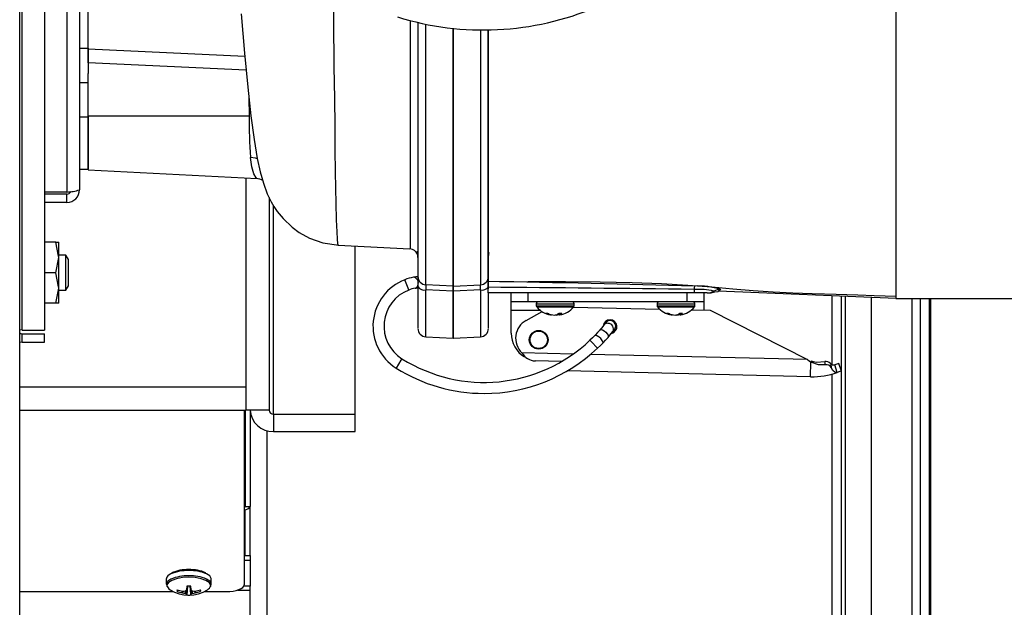
# Model space of a CAD drawing. Units: inches. Extents: x 0.8 to 15.6, y 1 to 10.2.
# Drawn here: x 9.1 to 9.4, y 8.7 to 8.9 of the extents above; entities that cross this region are included whole.
import ezdxf

# ---------------------------------------------------------------- set-up
doc = ezdxf.new("R2010")
doc.units = ezdxf.units.IN
doc.header["$MEASUREMENT"] = 0

msp = doc.modelspace()

# ---------------------------------------------------------------- linework, layer by layer
at = {"color": 7, "linetype": 'Continuous', "lineweight": 25}
for p, q in [((9.087376805998357, 8.542350652113532), (9.087376805998357, 9.375704818780198)), ((9.088162222665023, 8.798579354182406), (9.088162222665023, 9.286067783377987)), ((9.094795555998356, 9.286067783377987), (9.094795555998356, 8.798579354182406)), ((9.10142888933169, 9.244971813129206), (9.10142888933169, 8.839675324431186)), ((9.105212222665022, 9.24426940211353), (9.105212222665022, 8.840377735446863)), ((9.348649725998357, 8.807948568780192), (9.348649725998357, 9.042323568780192)), ((9.107816389331688, 8.88251881143043), (9.107816389331688, 8.93630933065169)), ((9.20607888312635, 8.890208775412013), (9.206078883946697, 8.814527091279988)), ((9.208448045831569, 8.812031607036507), (9.208448045003546, 8.889667273220818)), ((9.216566383911, 8.811617263778798), (9.216566383082402, 8.888493225930358)), ((9.216566383322984, 8.88834637963608), (9.21656638415186, 8.811614381366326)), ((9.216652918809391, 8.811617231001765), (9.216652917980772, 8.888487124962799)), ((9.224700426571648, 8.8879414413272), (9.224700427402865, 8.812030784652027)), ((9.226983059331689, 8.813039608850929), (9.226983059331689, 8.8881113311796)), ((9.227069587540575, 8.81452627005482), (9.22706958671562, 8.88811419896264)), ((9.105212222665022, 8.88251881143043), (9.107816389331688, 8.88251881143043)), ((9.107816384093027, 8.882311475776433), (9.15446980328632, 8.880156087994335)), ((9.107816384722947, 8.878181494118737), (9.107816384732267, 8.88231152086228)), ((9.107816389331688, 8.88251881143043), (9.107816389362622, 8.875020860175239)), ((9.154861943783446, 8.876015027491615), (9.107816385556779, 8.878181494118737)), ((9.107816384562108, 8.862310320815155), (9.107816389362622, 8.875020860175239)), ((9.107816389331688, 8.872222113147583), (9.105212222665022, 8.872222113147583)), ((9.107816389331688, 8.862310320815155), (9.107816389331688, 8.872222113147583)), ((9.155683404048563, 8.8678566158609), (9.155726223478926, 8.86231032023992)), ((9.105212222665022, 8.862115235446861), (9.107816389331688, 8.862115235446863)), ((9.155726223472326, 8.86231032023503), (9.107816384562108, 8.862310320815155)), ((9.107816384558923, 8.846302294970942), (9.107816384562108, 8.862310320815155)), ((9.107816389331688, 8.862115235446863), (9.107816389331688, 8.846490235446861)), ((9.105212222665022, 8.846490235446861), (9.107816389331688, 8.846490235446861)), ((9.107816384558923, 8.84630229497094), (9.158134918893099, 8.84366521177203)), ((9.15482472599837, 8.843838691667328), (9.15482472599837, 8.781641768468772)), ((9.10142888933169, 8.839675324431186), (9.094795555998356, 8.839675324431186)), ((9.10142888933169, 8.839086068780196), (9.094795555998356, 8.839086068780196)), ((9.10142888933169, 8.83659440211353), (9.094795555998356, 8.83659440211353)), ((9.10142888933169, 8.83659440211353), (9.10142888933169, 8.839086068780196)), ((9.161720559331703, 8.838074926843834), (9.161720559331703, 8.774745935135439)), ((9.163012225998369, 8.773548322656625), (9.163012225998369, 8.83562967009971)), ((9.098181474250518, 8.824771485446863), (9.094795555998356, 8.824771485446863)), ((9.098181474250518, 8.824771485446863), (9.098995555998357, 8.824771485446863)), ((9.098995555998357, 8.820214193780195), (9.098995555998357, 8.824771485446863)), ((9.182309136056416, 8.823866611880286), (9.203699531780444, 8.822749579328173)), ((9.187366392665036, 8.773548322656623), (9.187366392665036, 8.823602519634894)), ((9.227247888028453, 8.821586693072641), (9.227261600022992, 8.821518563235632)), ((9.098181474250518, 8.81565690211353), (9.098995555998357, 8.820214193780195)), ((9.101136102067331, 8.820865235446863), (9.098995555998357, 8.820865235446863)), ((9.098995555998357, 8.811099610446862), (9.098995555998357, 8.820214193780195)), ((9.101918472665021, 8.81956315211353), (9.101136102067331, 8.820865235446863)), ((9.101136102067331, 8.81565690211353), (9.101136102067331, 8.820865235446863)), ((9.101918472665021, 8.81565690211353), (9.101918472665021, 8.81956315211353)), ((9.206078782696947, 8.820230714983323), (9.20606554431752, 8.820398886642284)), ((9.098181474250518, 8.81565690211353), (9.094795555998356, 8.81565690211353)), ((9.101136102067331, 8.810448568780195), (9.101136102067331, 8.81565690211353)), ((9.101918472665021, 8.81175065211353), (9.101918472665021, 8.81565690211353)), ((9.203112822709336, 8.81101348353176), (9.202136318437374, 8.813552493383328)), ((9.206078883946697, 8.814527091279988), (9.206078883957426, 8.81150137400407)), ((9.226983059331689, 8.811332319945835), (9.226983059331689, 8.813039788822657)), ((9.2270695875513, 8.811499750104195), (9.227069587540575, 8.81452627005482)), ((9.098181474250518, 8.806542318780195), (9.098995555998357, 8.811099610446862)), ((9.098995555998357, 8.806542318780195), (9.098995555998357, 8.811099610446862)), ((9.098995555998357, 8.810448568780195), (9.101136102067331, 8.810448568780195)), ((9.101136102067331, 8.810448568780195), (9.101918472665021, 8.81175065211353)), ((9.203313997752431, 8.81049040807682), (9.203112822709336, 8.81101348353176)), ((9.206078883957426, 8.81150137400407), (9.206078884009463, 8.799228494378701)), ((9.216566384151552, 8.811614381366606), (9.208448045831837, 8.812031607036221)), ((9.216566386682478, 8.810125835406714), (9.20844804566521, 8.810518749214074)), ((9.208448051203414, 8.796561753059613), (9.208448051147306, 8.810518749101)), ((9.216566383911, 8.811617263778798), (9.216652918809391, 8.811617231001765)), ((9.216566383919425, 8.811191528344802), (9.216566383911, 8.811617263778798)), ((9.216566383910985, 8.811614381188487), (9.216566383916486, 8.810125836745488)), ((9.216566383916506, 8.810126462552072), (9.216566383919425, 8.811191528344802)), ((9.216652916103588, 8.810127546487347), (9.216566383916506, 8.810126462552072)), ((9.216566383975161, 8.796139178404811), (9.216566383916506, 8.810126462552072)), ((9.224700425932904, 8.81051792597691), (9.21665291619665, 8.810127546515272)), ((9.216652918814612, 8.81161723089575), (9.224700426547294, 8.812030784607225)), ((9.216652919023792, 8.796139178305424), (9.216652918965146, 8.810127546613455)), ((9.22470042740823, 8.810517926047826), (9.224700427464338, 8.796560930262364)), ((9.226983059331689, 8.80961523544686), (9.226983059331689, 8.811332319945835)), ((9.227069587548298, 8.810884672588864), (9.2270695875513, 8.811499750104195)), ((9.348649725998355, 8.807948568780192), (9.295687105750163, 8.810167710752394)), ((9.288435009852549, 8.80961523544686), (9.226983059331689, 8.80961523544686)), ((9.22706958760334, 8.79922768832397), (9.227069587542104, 8.80961523544686)), ((9.233859699751637, 8.806990563530848), (9.233859699751637, 8.80961523544686)), ((9.238780959594155, 8.806990563530848), (9.233859699751637, 8.806990563530848)), ((9.233859699751637, 8.804365891614838), (9.233859699751637, 8.806990563530848)), ((9.238780959594155, 8.80961523544686), (9.238780959594155, 8.806990563530848)), ((9.286353138071846, 8.806990563530848), (9.238780959594155, 8.806990563530848)), ((9.286353138071846, 8.806990563530848), (9.286353138071846, 8.80961523544686)), ((9.291274397914366, 8.806990563530848), (9.286353138071846, 8.806990563530848)), ((9.292322628483738, 8.80961523544686), (9.288435009852549, 8.80961523544686)), ((9.291274397914366, 8.80961523544686), (9.291274397914366, 8.806990563530848)), ((9.291274397914366, 8.806990563530848), (9.291274397914366, 8.804529799640251)), ((9.329402832824607, 8.808755016578203), (9.329402832824607, 8.788367702131524)), ((9.332256999491275, 8.808635426553844), (9.332256999491275, 8.786622948038742)), ((9.333548666157942, 8.660231055127724), (9.333548666157942, 8.80858130552092)), ((9.341111166157942, 8.808264435602362), (9.341111166157942, 8.660231055127724)), ((9.3484894610225, 8.807948568780192), (9.515316392665023, 8.807948568780192)), ((9.353256900566812, 8.807948568780189), (9.353256900566812, 8.567775682953217)), ((9.355741152935046, 8.807948568780189), (9.355741152935046, 8.56877272179439)), ((9.358400156418078, 8.807948568780189), (9.358400156418078, 8.616314388461063)), ((9.358871849905718, 8.807948568780189), (9.358871849905718, 8.616314388461063)), ((9.098181474250518, 8.806542318780195), (9.094795555998356, 8.806542318780195)), ((9.098995555998357, 8.806542318780195), (9.098181474250518, 8.806542318780195)), ((9.233859699751637, 8.797640169830036), (9.233859699751637, 8.804365891614838)), ((9.242678043809978, 8.804365891614838), (9.233859699751637, 8.804365891614838)), ((9.23833977192707, 8.801456803169904), (9.243115404901886, 8.804067054151421)), ((9.24135805933169, 8.806413182578467), (9.24135805933169, 8.805835801626086)), ((9.24135805933169, 8.806413182578467), (9.242190613558005, 8.806413182578467)), ((9.24135805933169, 8.805835801626086), (9.242190613558005, 8.805835801626086)), ((9.241498545838326, 8.805458320490862), (9.242310306707337, 8.805458320490862)), ((9.242190613558005, 8.806413182578467), (9.252608059331688, 8.806413182578467)), ((9.242190613558005, 8.805835801626086), (9.252608059331688, 8.805835801626086)), ((9.242310306707337, 8.805458320490862), (9.252467572825052, 8.805458320490862)), ((9.252449922964734, 8.805437969217536), (9.27811040243408, 8.80483772757041)), ((9.252608059331688, 8.805835801626086), (9.252608059331688, 8.806413182578467)), ((9.277365277179458, 8.806413182578467), (9.277365277179458, 8.805835801626086)), ((9.277365277179458, 8.806413182578467), (9.278197831405775, 8.806413182578467)), ((9.277365277179458, 8.805835801626086), (9.278197831405775, 8.805835801626086)), ((9.277505763686095, 8.805458320490862), (9.278317524555106, 8.805458320490862)), ((9.278197831405775, 8.806413182578467), (9.288615277179458, 8.806413182578467)), ((9.278197831405775, 8.805835801626086), (9.288615277179458, 8.805835801626086)), ((9.278317524555106, 8.805458320490862), (9.28847479067282, 8.805458320490862)), ((9.287614227227284, 8.804615417170687), (9.293134917178309, 8.804486278974597)), ((9.288615277179458, 8.805835801626086), (9.288615277179458, 8.806413182578467)), ((9.293134917178309, 8.804486278974597), (9.322151191936296, 8.789803668875425)), ((9.245293789385844, 8.803336591883685), (9.245281332800406, 8.803165579541904)), ((9.24580768193645, 8.803168157062851), (9.245794892615335, 8.803052577267247)), ((9.247264692354916, 8.803130539645139), (9.24726675213848, 8.803052577267247)), ((9.248112916175538, 8.803579535898232), (9.248171226048044, 8.803052577267247)), ((9.248151507507592, 8.803230777881224), (9.24814908108986, 8.803165579541904)), ((9.248255807671653, 8.803606025927385), (9.248300069699736, 8.803165579541904)), ((9.281301007233614, 8.803336591883685), (9.281288550648174, 8.803165579541904)), ((9.28181489978422, 8.803168157062851), (9.281802110463104, 8.803052577267247)), ((9.283271910202684, 8.803130539645139), (9.283273969986247, 8.803052577267247)), ((9.284120134023308, 8.803579535898232), (9.284178443895811, 8.803052577267247)), ((9.284158725355361, 8.803230777881224), (9.284156298937628, 8.803165579541904)), ((9.28426302551942, 8.803606025927385), (9.284307287547508, 8.803165579541904)), ((9.088162222665023, 8.798579354182406), (9.087376805998357, 8.798597217403113)), ((9.088162222665023, 8.798579354182406), (9.094795555998356, 8.798579354182406)), ((9.088162222665023, 8.794927735446864), (9.088162222665023, 8.79741940211353)), ((9.088162222665023, 8.79741940211353), (9.094795555998356, 8.79741940211353)), ((9.094795555998356, 8.794927735446864), (9.094795555998356, 8.79741940211353)), ((9.208448051203414, 8.796561753059613), (9.216605513050238, 8.796134238509227)), ((9.216566383975161, 8.796139178404811), (9.216652919023792, 8.796139178403854)), ((9.216652919023792, 8.796139178305424), (9.224700427464338, 8.796560930262364)), ((9.257339332512615, 8.795538681780407), (9.257724306591435, 8.795131279110844)), ((9.257724306591435, 8.795131279110844), (9.259592666667235, 8.793154068372608)), ((9.087376805998357, 8.79508396453541), (9.088162222665023, 8.794927735446864)), ((9.088162222665023, 8.794927735446864), (9.094795555998356, 8.794927735446864)), ((9.20101847567514, 8.789581543539011), (9.199568910391243, 8.78727961104244)), ((9.201317158479537, 8.790055856535636), (9.20101847567514, 8.789581543539011)), ((9.252334834766465, 8.79143679055088), (9.237056244433084, 8.791794182400805)), ((9.248831289345656, 8.789187331185987), (9.241078680497766, 8.789368677707978)), ((9.322151191936296, 8.789803668875425), (9.257533918564846, 8.791315175262032)), ((9.322151191936296, 8.789803668875425), (9.323217793653052, 8.788990374834608)), ((9.323227315016448, 8.789397415484167), (9.323217793653518, 8.788990374854537)), ((9.323227315016203, 8.789397415474541), (9.323879297422215, 8.78921848118896)), ((9.323117303059487, 8.784694377005382), (9.25058600725851, 8.78639100564834)), ((9.323117303059487, 8.784694377005382), (9.323217793653518, 8.788990374854537)), ((9.327514787644963, 8.788245733773914), (9.327304983186366, 8.789190896590455)), ((9.331064538514928, 8.785916428429504), (9.330346065928683, 8.78822880963553)), ((9.332361247084467, 8.786347047495505), (9.331500245224284, 8.788625765628744)), ((9.332256999491275, 8.786360822792107), (9.332256999491275, 8.661522721794391)), ((9.329402832824607, 8.785419166385235), (9.329402832824607, 8.661522721794391)), ((9.087376805998357, 8.781641768468772), (9.15482472599837, 8.781641768468772)), ((9.15482472599837, 8.781641768468772), (9.15482472599837, 8.774745935135439)), ((9.087376805998357, 8.774745935135439), (9.15482472599837, 8.774745935135439)), ((9.154321764839516, 8.774745935135437), (9.154321764839516, 8.722712696471508)), ((9.15461639266501, 8.774745935135437), (9.15461639266501, 8.74602639983487)), ((9.161720559331703, 8.774745935135439), (9.15482472599837, 8.774745935135439)), ((9.15611639266501, 8.774745935135439), (9.15611639266501, 8.74602639983487)), ((9.163012225998369, 8.773548322656625), (9.163012225998369, 8.76835222980499)), ((9.163012225998369, 8.773548322656625), (9.187366392665036, 8.773548322656623)), ((9.187366392665036, 8.76835222980499), (9.187366392665036, 8.773548322656623)), ((9.161006999491276, 8.76862851799374), (9.161006999491276, 8.661522721794391)), ((9.163012225998369, 8.76835222980499), (9.187366392665036, 8.76835222980499)), ((9.15461639266501, 8.74602639983487), (9.15611639266501, 8.74602639983487)), ((9.156116392665023, 8.73147220347958), (9.156116392665023, 8.746026399834891)), ((9.154616392665023, 8.73147220347958), (9.154616392665023, 8.745132256077323)), ((9.154321764839516, 8.73147220347958), (9.15611639266501, 8.73147220347958)), ((9.15611639266501, 8.73147220347958), (9.15611639266501, 8.730081427697728)), ((9.154321764839516, 8.730081427697728), (9.15611639266501, 8.730081427697728)), ((9.15611639266501, 8.730081427697728), (9.15611639266501, 8.722358164663685)), ((9.13107472599834, 8.72443400367704), (9.13107472599834, 8.722870346044141)), ((9.137164741932882, 8.719906383564677), (9.137392504548357, 8.722337128566691)), ((9.137174776875096, 8.721330086360688), (9.137269916341996, 8.722331262381626)), ((9.137403698737852, 8.722337583853216), (9.137174925023826, 8.719896048130568)), ((9.137174925023826, 8.721332475591595), (9.137269837037092, 8.722331258061972)), ((9.137429833958844, 8.722327936989066), (9.137212184711643, 8.719690325187855)), ((9.138136284704503, 8.722327936989066), (9.138353933951702, 8.719690325187855)), ((9.138391193639519, 8.719896048130568), (9.138162419925493, 8.722337583853216)), ((9.13817361411499, 8.722337128566691), (9.138401376730464, 8.719906383564677)), ((9.13829620232135, 8.722331262381626), (9.138391341788251, 8.721330086360688)), ((9.138296281626253, 8.722331258061972), (9.138391193639519, 8.721332475591595)), ((9.144491392665007, 8.722870346044141), (9.144491392665007, 8.72443400367704)), ((9.15611639266501, 8.722358164663685), (9.154238444585824, 8.722358164663685)), ((9.15611639266501, 8.72116055218487), (9.15611639266501, 8.722358164663685)), ((9.087376805998357, 8.720683577423838), (9.133250287667055, 8.720683577423838)), ((9.134408019489628, 8.721188423119129), (9.134262550286223, 8.720795277691783)), ((9.135865811362374, 8.720842072982485), (9.135913324681088, 8.720838424267138)), ((9.135865811362374, 8.720386450739682), (9.135874059619931, 8.720841439569691)), ((9.135913324681088, 8.720375172718315), (9.135865811362374, 8.720386450739682)), ((9.135921725483287, 8.720838576187033), (9.135913324681088, 8.720375172718315)), ((9.136744607278615, 8.720160650685937), (9.136796855545892, 8.720903686213633)), ((9.136871025567867, 8.720974831401682), (9.136811999364314, 8.72013540516629)), ((9.137164741932882, 8.721307213420774), (9.137174925023826, 8.721332475591595)), ((9.137174925023826, 8.719896048130568), (9.137164741932882, 8.719906383564677)), ((9.138391193639519, 8.721332475591595), (9.138401376730464, 8.721307213420774)), ((9.138401376730464, 8.719906383564677), (9.138391193639519, 8.719896048130568)), ((9.13875411929903, 8.72013540516629), (9.138695093095478, 8.720974831401682)), ((9.138769267105712, 8.720903629495659), (9.13882151138473, 8.720160650685937)), ((9.13965279398226, 8.720375172718315), (9.139644393180058, 8.720838576187033)), ((9.13965279398226, 8.720838424267138), (9.139700307300973, 8.720842072982483)), ((9.139700307300973, 8.720386450739682), (9.13965279398226, 8.720375172718315)), ((9.139692059043414, 8.720841439569691), (9.139700307300973, 8.720386450739682)), ((9.141158099173719, 8.721188423119129), (9.141303568377122, 8.720795277691783)), ((9.14231583099629, 8.720683577423838), (9.14890509817285, 8.720683577423838)), ((9.152394013347347, 8.72116055218487), (9.15611639266501, 8.72116055218487)), ((9.15611639266501, 8.566981055127721), (9.15611639266501, 8.72116055218487))]:
    msp.add_line(p, q, dxfattribs=at)
at = {"color": 7, "linetype": 'Continuous', "lineweight": 25, "flags": 128}
for points in [[(9.182310428443591, 8.823891361055125), (9.18230187375155, 8.82386987518202), (9.18218517381614, 8.824368238348159), (9.182079619402895, 8.825620781243089), (9.181967189287777, 8.827876533977049), (9.181848236585374, 8.831382762286554), (9.181722794827962, 8.836404100349537), (9.181635605976213, 8.840728430576549), (9.18154561562647, 8.845930351026048), (9.18145268092252, 8.852087018637077), (9.181356433251286, 8.859267659128994), (9.18125633733947, 8.867540345085724), (9.181151649318837, 8.876974974918095), (9.181010237205466, 8.890785852729419), (9.180873284351879, 8.905094571921678)], [(9.15341559055366, 8.89272401891308), (9.154385364564309, 8.881047773140825), (9.15534309507883, 8.87093400005436), (9.156289476794804, 8.862375953124241), (9.157230065256117, 8.855354775495082), (9.158196069162742, 8.849674585535096), (9.159059744730696, 8.845721334683232), (9.160027552753148, 8.842288666253397), (9.161183754793198, 8.839181453427958), (9.162377944217742, 8.836719845431091), (9.163137962374, 8.835413560006128), (9.164128923386333, 8.833931314057322), (9.165857954758135, 8.83178445526399), (9.168600421675343, 8.829173481570443), (9.170722157701395, 8.827630786346178), (9.17377081622394, 8.82596153901268), (9.177756443133639, 8.824558840723675), (9.182508580207617, 8.823857811108297)], [(9.203709057721415, 8.890788487307587), (9.203709070653895, 8.877473113411858), (9.20370908514642, 8.86480109946274), (9.203709098573336, 8.853547895274223), (9.203709112713627, 8.843936123282926), (9.203709125912596, 8.836071288220698), (9.203709139214805, 8.829953877410986), (9.203709152147997, 8.825652950642217), (9.20370916541741, 8.823274153979783), (9.203709175029207, 8.822933364410812)], [(9.158221185367863, 8.849559622621967), (9.157630020522749, 8.849770919228465), (9.156128391224074, 8.849972812941317)], [(9.15805610938643, 8.843794893904942), (9.15781967587175, 8.843952089010324), (9.15718688218038, 8.845133038769141), (9.156531236955477, 8.847230633813844), (9.156128391223826, 8.84997281293817)], [(9.098995555998357, 8.820214193780195), (9.098991125354965, 8.820538174485561), (9.098181474250518, 8.824771485446863)], [(9.205863805225334, 8.821383975412289), (9.205908572135556, 8.821382915581033), (9.205963201071993, 8.82203111924638)], [(9.227211040694858, 8.821639334469522), (9.22710345610803, 8.821066697827229), (9.227079554961701, 8.820757405288967)], [(9.20606554431752, 8.820398886642284), (9.20603824491459, 8.820745680289084), (9.205909163193926, 8.821405047995876)], [(9.098995555998357, 8.811099610446862), (9.098991125354965, 8.811423591152227), (9.098181474250518, 8.81565690211353)], [(9.205716457877585, 8.814434334778719), (9.205716956655749, 8.81443441423111), (9.205696946351601, 8.814431324948995), (9.205489910848845, 8.814399734221345), (9.20488040703125, 8.814307119224676), (9.204752603761863, 8.814287720170038)], [(9.206072489833105, 8.814452192944747), (9.20548453005477, 8.814379660055124), (9.205393453983865, 8.81434808673129)], [(9.230497557061057, 8.812987605355307), (9.23892973628346, 8.812999966818083), (9.250067636564372, 8.812994413163421), (9.260396760173913, 8.812917585613167), (9.26991710711208, 8.812734491184647), (9.278628677378874, 8.812426459946412), (9.286531470974294, 8.811993459442384), (9.29362548789834, 8.811455573874088), (9.299935930957357, 8.810859813889433), (9.305970952894969, 8.8103606650538), (9.31192994704717, 8.809978158509853), (9.317812913413963, 8.809686352009079), (9.323608541661455, 8.809473390423252), (9.327275491633912, 8.809353100375185), (9.330716350627142, 8.809239856356799), (9.333931118641143, 8.809133790934432), (9.337208066321038, 8.809025505190586), (9.342042937910147, 8.808865304541087), (9.348649725998357, 8.808645028321095)], [(9.29426416765305, 8.81015827065952), (9.294175956910596, 8.809979061197474), (9.294123437060703, 8.809907629726583)], [(9.29413752115809, 8.809859532706556), (9.294611178753804, 8.809998772683397), (9.295516648022925, 8.81004976047594)], [(9.295515139002406, 8.810076506626045), (9.295509766122963, 8.810073177170144), (9.295687101060595, 8.810167708020174), (9.295687105750163, 8.810167710752394), (9.295687105750163, 8.810167710752394)], [(9.296318451853022, 8.81068903591086), (9.295604854104106, 8.810132101112732), (9.295515139002406, 8.810076506626045)], [(9.264664252624238, 8.798742555681033), (9.264679854459292, 8.798762704583373), (9.26469375676279, 8.798780865725709), (9.264709426984652, 8.798801848220139), (9.264723020272696, 8.798820607500613), (9.26475285555988, 8.798863826684482), (9.264904363474441, 8.799147843897588), (9.264994176843823, 8.799439628510019), (9.26502633591748, 8.799861625713417), (9.264876864846984, 8.80046343214037), (9.264540571138097, 8.800941766325392), (9.264051066510824, 8.801274786761702), (9.26354674009825, 8.80140698405353), (9.263120392557642, 8.801392643731633), (9.262773126481896, 8.801294965923212), (9.262506901042011, 8.801157791523204), (9.262317543386335, 8.801017054128858), (9.262196806777, 8.800901839254989), (9.262149231826783, 8.80084935748501), (9.262131531607416, 8.800828626318562), (9.262122436442752, 8.800817703715671), (9.26211432269238, 8.80080780564771), (9.262104938633025, 8.800796193038238), (9.262081544654544, 8.800766814275278), (9.26183042492468, 8.800448107554715), (9.261628222501121, 8.800190921880315)], [(9.260263711718622, 8.798567786499321), (9.259602179017637, 8.797834358392276), (9.258876240884069, 8.797062717891752)], [(9.260262961660363, 8.79856693307198), (9.260312016361203, 8.798613144389929), (9.26063399092847, 8.79870754336702), (9.261086912685249, 8.798615495253536)], [(9.261628222501121, 8.800190921880315), (9.261211849113232, 8.799675232982494), (9.260263711718622, 8.798567786499321)], [(9.261086912685249, 8.798615495253536), (9.261601828399817, 8.798351013540346), (9.26210034682235, 8.797954363170742), (9.262506573042105, 8.79748593056786), (9.262758662799568, 8.797017030349128), (9.262818237714367, 8.796619048322263), (9.262724325607206, 8.796397696895804)], [(9.262724532688354, 8.796397931533747), (9.263306811538836, 8.797068721211872), (9.26420773080875, 8.79816359671952)], [(9.264207730808751, 8.79816359671952), (9.264438151702935, 8.798456654041477), (9.264657651092623, 8.79873514766068), (9.264661508531887, 8.798740001826502)], [(9.087376805998357, 8.797712242700387), (9.087667923231551, 8.797517724384036), (9.088162222665023, 8.79741940211353)], [(9.258876240884069, 8.797062717891752), (9.258096586930643, 8.796271068369474), (9.257339331128076, 8.795538683245606)], [(9.25887586374846, 8.797062322366333), (9.25889797834619, 8.79707915420628), (9.259117458164043, 8.797062363853373), (9.259480399047376, 8.796872701831978)], [(9.261243333673447, 8.794790982400285), (9.262000999362042, 8.795596062915811), (9.262724532688354, 8.796397931533747)], [(9.259592666800394, 8.793154068231695), (9.26046079441861, 8.793995058410358), (9.261243333673447, 8.794790982400285)], [(9.327514787644963, 8.788245733773914), (9.325478062405217, 8.788247281815027), (9.323217793645037, 8.788990374838837)], [(9.323879297422215, 8.78921848118896), (9.324891067615624, 8.789049221440054), (9.327304983186366, 8.789190896590455)], [(9.331064538514903, 8.785916428429578), (9.331052389375806, 8.785912407457392), (9.330399470729262, 8.785985675389064), (9.329766083570368, 8.786521763482801), (9.329242400660114, 8.78739592487652)], [(9.331499513876176, 8.788625495557625), (9.331500241901054, 8.788625764436432), (9.33121295199384, 8.788519677983382), (9.330346065928683, 8.78822880963553)], [(9.332283227764036, 8.786370842880867), (9.332315496565382, 8.786383892558979), (9.331843424543488, 8.78619771929037), (9.331064538514903, 8.785916428429578)], [(9.154321764839516, 8.745717898201972), (9.154518070394504, 8.74583443748335), (9.15461639266501, 8.74602639983487)], [(9.137783059331673, 8.724964487875571), (9.135859962257236, 8.724855904316437), (9.134107740797235, 8.724539801764774), (9.132682087517889, 8.724044267319488), (9.131709677969443, 8.723413331390665), (9.131276915007627, 8.722703055404393), (9.131258892006983, 8.72250031492565)], [(9.144304679494963, 8.722449226945924), (9.144289203655719, 8.722703055404393), (9.143856440693902, 8.723413331390665), (9.142884031145456, 8.724044267319488), (9.14145837786611, 8.724539801764774), (9.13970615640611, 8.724855904316437), (9.137783059331673, 8.724964487875571)], [(9.144491392665007, 8.72443400367704), (9.14447263480443, 8.724621799348341), (9.144027670728828, 8.72535210051905), (9.14305557194064, 8.725987711197043)], [(9.132412729706381, 8.724376306288228), (9.131538447934519, 8.723788442886152), (9.131093483858916, 8.723058141715443), (9.131242917920787, 8.72231115407521), (9.131312421257707, 8.722207326340387)], [(9.144253697160355, 8.722207326004465), (9.14432320074256, 8.72231115407521), (9.14447263480443, 8.723058141715443), (9.144027670728828, 8.723788442886152), (9.14305557194064, 8.724424053564146)], [(9.14890509817285, 8.720683577423838), (9.149961837417104, 8.720722566377368), (9.150977966764827, 8.720838034914337), (9.15191443693504, 8.721025545643625), (9.152735259904277, 8.721277892633065), (9.153408891906155, 8.721585378329369), (9.153909445640618, 8.721936186229668), (9.154217685108367, 8.722316834983088), (9.154321764839516, 8.722712696471508)]]:
    msp.add_lwpolyline(points, dxfattribs=at)
at = {"color": 7, "linetype": 'Continuous', "lineweight": 25}
for radius in [0.00278871391076131, 0.002747703412074642, 0.002583661417322247]:
    msp.add_circle((9.24206179948917, 8.795671665893053), radius, dxfattribs=at)
for centre, radius, start, end in [((9.225563942101935, 8.974273536073936), 0.08633442060589185, 252.7417863689085, 292.9057928763058), ((9.399918984484493, 8.864095003356072), 0.2441992826045725, 180.4187388259146, 183.3152988519853), ((9.157184772238466, 8.837681745811132), 0.006063896897421698, 63.94267114669314, 81.98611215321799), ((9.101231906630304, 8.851276434338915), 0.01160278213515497, 270.9727683869467, 290.06270927558), ((9.10142888933169, 8.840377735446863), 0.003783333333332806, 270.0000000000008, 0), ((9.10144664366263, 8.84032580053917), 0.001239858883292265, 269.1795171106218, 335.6438525840159), ((9.203586630617991, 8.820272245569676), 0.002478833208827069, 20.45516109238032, 87.65966439250371), ((9.207436026788562, 8.79977271576182), 0.01476377952755957, 111.0367644308883, 237.8006946184076), ((9.206986093268519, 8.801317297515038), 0.01316131981321329, 99.77043667368321, 111.6223352421537), ((9.204514112476282, 8.812597907916865), 0.001706519547021924, 333.8109105971495, 81.97105326079144), ((9.208578270709777, 8.814527599009724), 0.002499386814653541, 180.0116391632596, 267.0133810938943), ((9.224570199460613, 8.814526777783868), 0.002499388131531715, 272.9866680267817, 359.9883608586335), ((9.136602336097182, 3.308587438273412), 5.505194306707031, 88.41939716847241, 89.05931265022762), ((9.207436026788562, 8.79977271576182), 0.01148293963254541, 111.0367644308861, 237.8006946184094), ((9.207030210408835, 8.801174827680736), 0.01002937672589875, 100.2537371636707, 111.7482711952549), ((9.205026747669294, 8.812062721615714), 0.001041753691568838, 282.051756271275, 347.9230856603481), ((9.20490652646066, 8.816558491294288), 0.00552483713383263, 273.5113679988137, 287.7091910241514), ((9.207984865680746, 8.81274939539002), 0.002278228180658962, 213.2164536505253, 281.7305575374174), ((9.21822535766762, 8.811275183451817), 0.00980652959759411, 175.5761134489427, 184.4239486709345), ((9.216885213867997, 8.811348364441539), 0.0003553168970748013, 130.8263505259063, 206.1931003431069), ((9.211670477451667, 8.810257841290746), 0.004984142018034854, 358.502010403971, 10.79709734968065), ((9.214923403610157, 8.81127435553681), 0.009806240994991196, 355.5759487523006, 4.42404884744987), ((9.225164168316757, 8.812748236701943), 0.002278012564519295, 258.2540476627056, 326.766006718792), ((9.140269819575007, -1.95990182504835), 10.77158317946984, 89.21206539670096, 89.5387533803567), ((9.298645358012232, 8.810514735113264), 0.01024989313075066, 179.1722200633525, 185.0345808588648), ((9.307015163738455, 8.810143797803045), 0.01862586186697925, 175.2472090813072, 178.4032227310846), ((9.28958353937058, 8.79009588140571), 0.02060115879483514, 76.86759158970753, 93.3031176571905), ((9.289526004383324, 8.788650514044688), 0.02306152182043389, 72.87028640110921, 92.66595131033439), ((9.292322502822293, 8.813358040191963), 0.003742804747212844, 270.0019236564492, 301.2499609176587), ((9.2927793542805, 8.81336523544686), 0.003750002761649819, 269.9728670654088, 291.3261913052999), ((9.296184706760046, 8.806965832052228), 0.003725605282746439, 87.94270308813893, 121.0306945949926), ((9.24193544028407, 8.806413182578467), 0.0005773809523805795, 90, 180), ((9.252030678379308, 8.806413182578467), 0.0005773809523805795, 0, 90), ((9.277942658131838, 8.806413182578467), 0.0005773809523805795, 90, 180), ((9.288037896227078, 8.806413182578467), 0.0005773809523805795, 0, 90), ((9.24193544028407, 8.805835801626086), 0.0005773809523814037, 180, 220.8273409672769), ((9.246983059331688, 8.810196994556867), 0.007248097692685776, 220.8273409673276, 258.9456917097932), ((9.246983059331688, 8.810196994556867), 0.007248097692685901, 281.0543082902084, 319.1726590326832), ((9.252030678379308, 8.805835801626086), 0.0005773809523814037, 319.1726590327247, 0), ((9.277942658131838, 8.805835801626086), 0.0005773809523805795, 180, 220.8273409673921), ((9.282990277179458, 8.810196994556867), 0.007248097692685776, 220.8273409673276, 258.9456917097932), ((9.282990277179458, 8.810196994556867), 0.007248097692685776, 281.0543082902084, 319.172659032674), ((9.288037896227078, 8.805835801626086), 0.0005773809523805795, 319.1726590326095, 0), ((9.241237431814362, 8.79615533591425), 0.006041687503106543, 118.6600000000088, 226.206902748856), ((9.244433657432852, 8.805885680422637), 0.002286888704899281, 263.8928131879763, 276.1071868120252), ((9.246724359339963, 8.808250757789962), 0.005285959081224763, 241.3548588731085, 254.1575913406149), ((9.247393032780789, 8.808872096127521), 0.00592014294044166, 242.6912312045293, 254.5611971004009), ((9.246070010605338, 8.805526387141173), 0.002489061108281404, 251.527011118213, 263.6540835176465), ((9.247164037031753, 8.810181895590732), 0.007144445285501867, 259.1325238951118, 266.2708840369956), ((9.246304464680351, 8.8080075866116), 0.004970720779671502, 274.5566989465892, 283.067183202468), ((9.24765379231804, 8.807939188135437), 0.004901914511465283, 262.1354992587305, 265.4713867453477), ((9.246802081631607, 8.810181895590862), 0.0071444452856325, 273.7291159630806, 280.8674761048338), ((9.246104718289116, 8.80613045822267), 0.003246907094101034, 294.0571411320212, 309.1297351612056), ((9.248549694914932, 8.809645277891816), 0.006046483631398314, 266.245588931494, 273.7544110684908), ((9.24802949762652, 8.803344128103788), 0.0003241740824858526, 295.9252703573575, 326.579467617787), ((9.247899601166713, 8.805505212460496), 0.002467630334414241, 276.3196500398226, 281.0557723414121), ((9.247192857329317, 8.805457577621398), 0.002545422249768121, 295.7841362512169, 313.5188696982241), ((9.263332469912864, 8.799600752082188), 0.002050524934383369, 90, 175.0935480014872), ((9.263332469912864, 8.799600752082188), 0.002050524934384197, 282.5023140078425, 90), ((9.280440875280622, 8.805885680422623), 0.002286888704885151, 263.8928131879384, 276.1071868120631), ((9.282731577187736, 8.80825075778997), 0.005285959081234579, 241.3548588731209, 254.1575913405855), ((9.283400250628546, 8.808872096127491), 0.005920142940409139, 242.6912312045021, 254.561197100439), ((9.282077228453108, 8.805526387141176), 0.002489061108285035, 251.5270111182001, 263.6540835176556), ((9.283171254879525, 8.810181895590732), 0.007144445285502138, 259.1325238950977, 266.2708840369813), ((9.282311682528112, 8.808007586611643), 0.004970720779714706, 274.5566989466521, 283.0671832024366), ((9.283661010164911, 8.807939188126921), 0.004901914502905278, 262.1354992472786, 265.471386747941), ((9.282809299479391, 8.810181895590732), 0.007144445285502138, 273.7291159630203, 280.8674761049039), ((9.282111936136872, 8.8061304582227), 0.003246907094133427, 294.0571411320043, 309.1297351610639), ((9.2845569127627, 8.809645277891827), 0.006046483631408949, 266.2455889315174, 273.754411068501), ((9.284036715474272, 8.803344128103811), 0.0003241740825143044, 295.9252703581143, 326.5794676162825), ((9.283906819014335, 8.805505212461467), 0.002467630335396073, 276.3196500407008, 281.0557723404456), ((9.283200075177023, 8.805457577621487), 0.00254542224987666, 295.7841362516793, 313.5188696978912), ((9.208578884007444, 8.799058327267891), 0.002499999999999574, 179.9999863130876, 267.0001626352499), ((9.224569587601325, 8.799057504100684), 0.002499999999999663, 272.9999993667246, 359.9999863130903), ((9.262508877606502, 8.799450537834975), 0.001150358123378073, 78.60097458039976, 140.2032889395249), ((9.262695053543199, 8.79889747662081), 0.001681232435679007, 334.1088307691315, 88.59640560560256), ((9.225792631715642, 8.828923293440374), 0.04593175853018353, 237.8006946184057, 313.3786493481416), ((9.24206179948917, 8.79764016983006), 0.008202099737533088, 180.0000000001745, 239.2113271403927), ((9.258051688711253, 8.793875674896254), 0.003320148140972084, 16.0004479435783, 64.51243242723218), ((9.225792631715642, 8.828923293440374), 0.04921259842519645, 270.0000000000008, 313.3786493481434), ((9.241347559576921, 8.794362723440209), 0.005001278709972305, 210.9023780018527, 266.9181746702453), ((9.327698834738225, 8.787407399087568), 0.001826467187689407, 42.46149811197119, 102.4528257734928), ((9.225792631715642, 8.828923293440374), 0.04921259842519768, 237.8006946184054, 270.0000000000008), ((9.327799485381808, 8.786643534226789), 0.00162729720400856, 27.53924161717742, 100.0758232066142), ((9.389745818552448, 8.797568439666975), 0.06135261717169454, 188.3673636603235, 189.5439488017749), ((9.33003583233014, 8.789463559237909), 0.00127312664972631, 219.8671274055235, 284.1037509247532), ((9.323654366576443, 8.807653975721333), 0.02296587926509229, 268.6600000000034, 288.8238704377948), ((9.16277030275335, 8.775006857760253), 0.006659023958470716, 182.2456133805836, 272.0820216272506), ((9.162966911070297, 8.774794808859724), 0.001247309623639115, 182.2456133805366, 272.0820216273092), ((9.154374332629006, 8.747131569902558), 0.002063049695853197, 268.5399098734553, 327.6087898211398), ((9.132874689163094, 8.724182156192676), 0.001817496781248742, 104.7246146712752, 172.0349901567357), ((9.137238446932198, 8.715028204455615), 0.01193122128605093, 87.3837684120018, 113.8573735917292), ((9.137238446932196, 8.713464546822717), 0.01193122128605073, 87.38376841199327, 113.8573735917214), ((9.137341470377741, 8.715743418504953), 0.0115117115319959, 87.80159601421194, 114.1248059890216), ((9.13820457578416, 8.715605108675708), 0.01164917719381959, 66.52437565457522, 92.07365607000297), ((9.138308530192043, 8.71486577243929), 0.01209263937666588, 66.8863464638417, 92.49050224588287), ((9.13830853019192, 8.713302114805684), 0.01209263937736824, 66.88634646462143, 92.49050224514835), ((9.133055061551882, 8.722880870622046), 0.001836041304569088, 191.9623964092078, 242.1162217129125), ((9.207014078401315, 8.719216854414826), 0.06987119003887048, 177.4480060669624, 178.2648829353611), ((9.137783059331673, 8.712886097164946), 0.009459082254433432, 86.53998196976886, 93.46001803023115), ((9.068552040232541, 8.719216854413723), 0.06987119006837965, 1.735117064810884, 2.551993932864627), ((9.142487178440048, 8.722913190272866), 0.001875785716271878, 298.0667755562221, 345.6796327368953), ((9.137783059331673, 8.730254013997477), 0.01058958333333357, 238.1590276585852, 301.8409723414246), ((9.134740117265116, 8.721009131088461), 0.0005232623573305983, 155.877274391048, 204.1227256091303), ((9.13774648515772, 8.732322379794265), 0.01163333049548197, 252.5737037441425, 260.6965906339432), ((9.13776789051595, 8.7311937671984), 0.01097342217110763, 251.3709918679595, 260.0182146436382), ((9.135733914017024, 8.730804674939646), 0.009967865401060738, 271.0313169913391, 275.8195153882916), ((9.138854577129527, 8.730054769366921), 0.01011659810633782, 253.0980159597444, 257.9617200979658), ((9.136744143404837, 8.720991993154222), 0.0001038125719217495, 270.2560200338768, 310.8165421623051), ((9.136708624225648, 8.71996202186791), 0.0002018618028537352, 59.19562391123178, 79.73181389452398), ((9.132135542105297, 8.72545734627188), 0.006520464215651902, 315.8235403768493, 320.4702992036342), ((9.138471237061706, 8.722304827862224), 0.002731202037579941, 232.5901873478292, 241.4217182644779), ((9.13777982944385, 8.719899370283619), 0.0006049135426371033, 180.3146669600413, 200.2171116390656), ((9.137783059331673, 8.72913216501284), 0.009459082255296942, 266.5399819700859, 273.4600180299157), ((9.137786289219422, 8.719899370283633), 0.0006049135427101769, 339.7828883620568, 359.6853330386522), ((9.143430576559677, 8.725457346273316), 0.006520464217822919, 219.5297007969969, 224.1764596222234), ((9.137094881601898, 8.72230482786181), 0.002731202037092496, 298.5782817348993, 307.409812653096), ((9.13882820668554, 8.721008627744059), 0.0001206320694099202, 232.1090934316355, 266.818344372121), ((9.13884504065453, 8.719995266833124), 0.0001670492301955289, 98.09716868947052, 122.9753935046194), ((9.139832204646327, 8.73080467493972), 0.00996786540113373, 264.180484611722, 268.9686830086496), ((9.136711541533833, 8.730054769366893), 0.01011659810630701, 282.0382799019907, 286.9019840402366), ((9.137819633505528, 8.732322379794612), 0.01163333049584172, 279.3034093662646, 287.4262962558073), ((9.137798228147409, 8.731193767198343), 0.0109734221710498, 279.98178535636, 288.6290081320754), ((9.140826001398255, 8.721009131088461), 0.0005232623573079011, 335.8772743897584, 24.12272561006489)]:
    msp.add_arc(centre, radius, start, end, dxfattribs=at)

doc.saveas('drawing.dxf')
